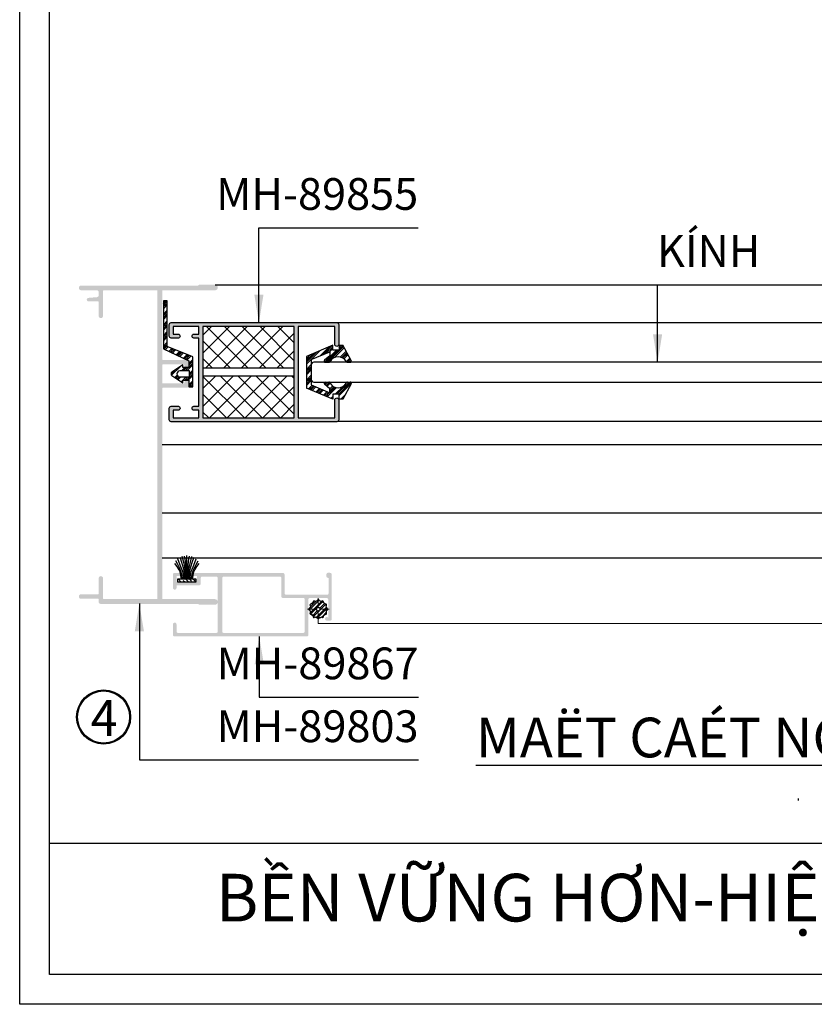
# Model space of a CAD drawing. Units: millimetres. Extents: x 12775 to 23358, y 26712 to 32566.
# Drawn here: x 14073 to 14273, y 26712 to 26960 of the extents above; entities that cross this region are included whole.
import ezdxf

# ---------------------------------------------------------------- set-up
doc = ezdxf.new("R2010")
doc.units = ezdxf.units.MM
doc.linetypes.add('CENTERX2', pattern=[4, 2.5, -0.5, 0.5, -0.5])
for name, color, linetype in [('4', 3, 'Continuous'), ('Glass', 2, 'Continuous'), ('h', 155, 'Continuous'), ('kinh', 141, 'Continuous'), ('Layer8', 8, 'Continuous'), ('net manh', 3, 'Continuous'), ('PUB_DIM', 3, 'Continuous')]:
    doc.layers.add(name, color=color, linetype=linetype)
for name, color, linetype, lineweight in [('alum', 220, 'Continuous', 30), ('Alum.', 7, 'Continuous', 13), ('AM_4', 142, 'Continuous', 15), ('KICHTHUOC', 54, 'Continuous', 5), ('new', 11, 'FENCELINE1', 13)]:
    doc.layers.add(name, color=color, linetype=linetype, lineweight=lineweight)
doc.styles.add('BINH', font='VNI-Helve-Condense_0.TTF')
doc.styles.add('ROMAND', font='VNI-Helve-Condense_0.TTF', dxfattribs={"width": 0.5})
doc.styles.get("Standard").update_dxf_attribs({"font": 'arial.ttf'})
doc.linetypes.add('FENCELINE1', pattern='A,6.35,-2.54,[133,ltypeshp.shx,S=2.54,R=0,X=-2.54,Y=0],-2.54,25.4', length=36.83)
doc.dimstyles.new('Copy of MIEN HUA1-2', dxfattribs={"dimscale": 0, "dimtxt": 7, "dimasz": 7, "dimexe": 1, "dimexo": 1, "dimgap": 4, "dimtad": 2, "dimdec": 1, "dimtxsty": 'ROMAND', "dimcen": 10, "dimdle": 5, "dimclrd": 8, "dimclre": 8, "dimclrt": 95, "dimadec": 0, "dimazin": 0, "dimtfac": 1, "dimtdec": 1, "dimtmove": 2, "dimatfit": 3, "dimfxl": 1, "dimarcsym": 0})

# ---------------------------------------------------------------- blocks, each defined once
blk = doc.blocks.new('54y4y')
at = {"layer": 'h'}
h = blk.add_hatch(dxfattribs=at)
h.set_pattern_fill('ANSI34', color=254, scale=0.1, style=0)
h.set_pattern_definition([(45, (8933.3563, -4617.6098), (-1.3470384, 1.3470384), []), (45, (8933.8053, -4617.6098), (-1.3470384, 1.3470384), []), (45, (8934.2543, -4617.6098), (-1.3470384, 1.3470384), []), (45, (8934.7033, -4617.6098), (-1.3470384, 1.3470384), [])])
h.paths.add_polyline_path([(9160.19, -4190.41), (9160.19, -4198.39), (9166.81, -4201.23), (9166.81, -4199.96), (9168.42, -4199.96), (9168.42, -4201.19), (9169.36, -4201.19), (9171.48, -4197.32, 0.570452), (9171.24, -4196.9), (9170.49, -4196.9, 0.280382), (9170.24, -4197.06, -0.60861), (9166.1, -4197.06, 0.280382), (9165.85, -4196.9), (9164.92, -4196.9, 0.691313), (9164.73, -4197.4), (9166.06, -4198.57), (9166.06, -4199.57), (9161.42, -4197.58), (9161.42, -4191.22), (9166.06, -4189.24), (9166.06, -4190.24), (9164.73, -4191.4, 0.691313), (9164.92, -4191.9), (9165.85, -4191.9, 0.280382), (9166.1, -4191.75, -0.60861), (9170.24, -4191.75, 0.280382), (9170.49, -4191.9), (9171.24, -4191.9, 0.570452), (9171.48, -4191.48), (9169.36, -4187.62), (9168.42, -4187.62), (9168.42, -4188.85), (9166.81, -4188.85), (9166.81, -4187.57)])
for p, q in [((9166.81, -4187.57), (9160.19, -4190.41)), ((9166.81, -4188.85), (9166.81, -4187.57)), ((9168.42, -4188.85), (9166.81, -4188.85)), ((9168.42, -4187.62), (9168.42, -4188.85)), ((9168.42, -4187.62), (9169.36, -4187.62)), ((9171.48, -4191.48), (9169.36, -4187.62)), ((9160.19, -4190.41), (9160.19, -4198.39)), ((9161.42, -4191.22), (9166.06, -4189.24)), ((9161.42, -4191.22), (9161.42, -4197.58)), ((9166.06, -4190.24), (9164.73, -4191.4)), ((9166.06, -4189.24), (9166.06, -4190.24)), ((9164.92, -4191.9), (9165.85, -4191.9)), ((9170.49, -4191.9), (9171.24, -4191.9)), ((9166.81, -4201.23), (9160.19, -4198.39)), ((9161.42, -4197.58), (9166.06, -4199.57)), ((9166.06, -4198.57), (9164.73, -4197.4)), ((9164.92, -4196.9), (9165.85, -4196.9)), ((9166.06, -4199.57), (9166.06, -4198.57)), ((9171.48, -4197.32), (9169.36, -4201.19)), ((9170.49, -4196.9), (9171.24, -4196.9)), ((9168.42, -4199.96), (9166.81, -4199.96)), ((9166.81, -4199.96), (9166.81, -4201.23)), ((9168.42, -4201.19), (9168.42, -4199.96)), ((9169.36, -4201.19), (9168.42, -4201.19))]:
    blk.add_line(p, q, dxfattribs=at)
for centre, radius, start, end in [((9164.92, -4191.62), 0.284, 131.3735, 270), ((9168.17, -4192.82), 2.33, 27.3498, 152.6502), ((9171.24, -4191.62), 0.284, 270, 28.8108), ((9165.85, -4191.62), 0.284, 270, 332.6502), ((9170.49, -4191.62), 0.284, 207.3498, 270), ((9164.92, -4197.19), 0.284, 90, 228.6265), ((9165.85, -4197.19), 0.284, 27.3498, 90), ((9168.17, -4195.98), 2.33, 207.3498, 332.6502), ((9170.49, -4197.19), 0.284, 90, 152.6502), ((9171.24, -4197.19), 0.284, 331.1892, 90)]:
    blk.add_arc(centre, radius, start, end, dxfattribs=at)
blk = doc.blocks.new('P-05')
at = {"layer": 'Alum.'}
h = blk.add_hatch(dxfattribs=at)
h.set_pattern_fill('ANSI35', color=254, scale=0.2, style=0)
h.paths.add_polyline_path([(0, -2.2), (0, 2.2), (-0.8, 2.2), (-0.8, -2.2)])
at = {"layer": 'h'}
for points in [[(-0.8, 1.04), (-2.45, 1.43), (-3.43, 1.82), (-4.25, 2.27), (-5.18, 2.76)], [(-0.79, 1.39), (-2.47, 1.72), (-2.97, 1.91), (-3.82, 2.39), (-4.55, 3.02)], [(-0.8, 0), (-6.45, 0)], [(-0.8, 0.22), (-4.06, 0.31), (-5.07, 0.42), (-6.28, 0.66)], [(-0.8, 0.3), (-3.23, 0.45), (-4.53, 0.77), (-6.24, 1.19)], [(-0.8, 0.52), (-2.87, 0.72), (-3.71, 0.98), (-5, 1.36), (-5.93, 1.66), (-5.97, 1.74)], [(-0.81, 0.75), (-2.56, 1.06), (-3.67, 1.5), (-4.79, 1.91), (-5.67, 2.25)], [(-0.8, -0.14), (-4.06, -0.23), (-5.07, -0.35), (-6.28, -0.58)], [(-0.8, -0.22), (-3.23, -0.37), (-4.53, -0.69), (-6.24, -1.11)], [(-0.8, -0.44), (-2.87, -0.64), (-3.71, -0.9), (-5, -1.29), (-5.93, -1.58), (-5.97, -1.66)], [(-0.81, -0.67), (-2.56, -0.98), (-3.67, -1.42), (-4.79, -1.83), (-5.67, -2.17)], [(-0.8, -0.96), (-2.45, -1.35), (-3.43, -1.75), (-4.25, -2.19), (-5.18, -2.68)], [(-0.79, -1.31), (-2.47, -1.64), (-2.97, -1.83), (-3.82, -2.31), (-4.55, -2.94)]]:
    blk.add_lwpolyline(points, dxfattribs=at)
blk.add_lwpolyline([(0, -2.2), (-0.8, -2.2), (-0.8, 2.2), (0, 2.2)], close=True, dxfattribs=at)
blk = doc.blocks.new('43t3t3t3t')
at = {"layer": 'h'}
h = blk.add_hatch(dxfattribs=at)
h.set_pattern_fill('ANSI32', color=254, scale=0.1)
edge = h.paths.add_edge_path()
edge.add_arc((12120.56, -3467.99), 2.12, 276.7446, 293.2554)
edge.add_arc((12121.62, -3469.83), 0.25, 206.6277, 393.3723)
edge.add_arc((12120.56, -3467.99), 2.13, 306.7446, 323.2554)
edge.add_arc((12122.4, -3469.05), 0.25, 236.6277, 423.3723)
edge.add_arc((12120.56, -3467.99), 2.13, 336.7446, 353.2554)
edge.add_arc((12122.69, -3467.99), 0.25, 266.6277, 453.3723)
edge.add_arc((12120.56, -3467.99), 2.13, 6.7446, 23.2554)
edge.add_arc((12122.4, -3466.92), 0.25, 296.6277, 483.3723)
edge.add_arc((12120.56, -3467.99), 2.13, 36.7446, 53.2554)
edge.add_arc((12121.62, -3466.15), 0.25, 326.6277, 513.3723)
edge.add_arc((12120.56, -3467.99), 2.13, 66.7446, 83.2554)
edge.add_arc((12120.56, -3465.86), 0.25, 356.6277, 543.3723)
edge.add_arc((12120.56, -3467.99), 2.13, 96.7446, 113.2554)
edge.add_arc((12119.5, -3466.15), 0.25, 26.6277, 213.3723)
edge.add_arc((12120.56, -3467.99), 2.13, 126.7446, 143.2554)
edge.add_arc((12118.72, -3466.92), 0.25, 56.6277, 243.3723)
edge.add_arc((12120.56, -3467.99), 2.13, 156.7446, 173.2554)
edge.add_arc((12118.44, -3467.99), 0.25, 86.6277, 273.3723)
edge.add_arc((12120.56, -3467.99), 2.13, 186.7446, 203.2554)
edge.add_arc((12118.72, -3469.05), 0.25, 116.6277, 303.3723)
edge.add_arc((12120.56, -3467.99), 2.13, 216.7446, 233.2554)
edge.add_arc((12119.5, -3469.83), 0.25, 146.6277, 333.3723)
edge.add_arc((12120.56, -3467.99), 2.13, 246.7446, 263.2554)
edge.add_arc((12120.56, -3470.11), 0.25, 176.6277, 363.3723)
edge = h.paths.add_edge_path(flags=16)
edge.add_arc((12120.56, -3467.99), 0.5, 0, 360)
at = {"color": 4}
blk.add_circle((12120.56, -3467.99), 0.5, dxfattribs=at)
at = {"layer": '4', "color": 4}
blk.add_lwpolyline([(12120.81, -3470.1, 0.072167), (12121.4, -3469.94, 1.06066), (12121.83, -3469.69, 0.072167), (12122.26, -3469.26, 1.06066), (12122.51, -3468.83, 0.072167), (12122.67, -3468.24, 1.06066), (12122.67, -3467.74, 0.072167), (12122.51, -3467.15, 1.06066), (12122.26, -3466.72, 0.072167), (12121.83, -3466.28, 1.06066), (12121.4, -3466.03, 0.072167), (12120.81, -3465.88, 1.06066), (12120.31, -3465.88, 0.072167), (12119.72, -3466.03, 1.06066), (12119.29, -3466.28, 0.072167), (12118.86, -3466.72, 1.06066), (12118.61, -3467.15, 0.072167), (12118.45, -3467.74, 1.06066), (12118.45, -3468.24, 0.072167), (12118.61, -3468.83, 1.06066), (12118.86, -3469.26, 0.072167), (12119.29, -3469.69, 1.06066), (12119.72, -3469.94, 0.072167), (12120.31, -3470.1, 1.06066)], format="xyb", close=True, dxfattribs=at)
at = {"layer": 'h', "linetype": 'CENTERX2', "lineweight": 5}
for p, q in [((12120.56, -3470.74), (12120.56, -3465.23)), ((12123.31, -3467.99), (12117.81, -3467.99))]:
    blk.add_line(p, q, dxfattribs=at)

msp = doc.modelspace()

# ---------------------------------------------------------------- hatches: boundary and pattern name
at = {"layer": 'alum'}
h = msp.add_hatch(dxfattribs=at)
h.set_pattern_fill('ANSI34', color=254, scale=0.1, style=0)
h.set_pattern_definition([(225, (14542.5748, 27258.9983), (1.3470384, -1.3470384), []), (225, (14542.1258, 27258.9983), (1.3470384, -1.3470384), []), (225, (14541.6767, 27258.9983), (1.3470384, -1.3470384), []), (225, (14541.2277, 27258.9983), (1.3470384, -1.3470384), [])])
edge = h.paths.add_edge_path()
edge.add_line((14113.81, 26868.57), (14113.81, 26869.3))
edge.add_line((14113.81, 26869.3), (14115.31, 26869.3))
edge.add_line((14115.31, 26869.3), (14115.31, 26867.57))
edge.add_line((14115.31, 26867.57), (14116.31, 26867.57))
edge.add_line((14116.31, 26867.57), (14116.31, 26875.12))
edge.add_line((14116.31, 26875.12), (14109.88, 26877.77))
edge.add_line((14109.88, 26877.77), (14109.88, 26889.27))
edge.add_line((14109.88, 26889.27), (14108.88, 26889.27))
edge.add_line((14108.88, 26889.27), (14108.88, 26877.16))
edge.add_line((14108.88, 26877.16), (14115.31, 26874.16))
edge.add_line((14115.31, 26874.16), (14115.31, 26872.44))
edge.add_line((14115.31, 26872.44), (14113.81, 26872.44))
edge.add_line((14113.81, 26872.44), (14113.81, 26873.17))
edge.add_line((14113.81, 26873.17), (14110.99, 26871.26))
edge.add_arc((14111.32, 26870.87), 0.508, 130.5427, 229.4573)
edge.add_line((14110.99, 26870.49), (14113.81, 26868.57))
edge = h.paths.add_edge_path(flags=16)
edge.add_line((14113.02, 26870.09), (14115.49, 26870.09))
edge.add_line((14115.49, 26870.09), (14115.49, 26871.63))
edge.add_line((14115.49, 26871.63), (14113.02, 26871.63))
edge.add_arc((14113.02, 26870.88), 0.75, 90, 180)
edge.add_line((14112.27, 26870.88), (14112.27, 26870.84))
edge.add_arc((14113.02, 26870.84), 0.75, 180, 270)
at = {"layer": 'AM_4'}
h = msp.add_hatch(dxfattribs=at)
h.set_pattern_fill('ANSI37', color=254, style=0)
h.set_pattern_definition([(45, (2731.1862, 30400.1625), (-2.245064, 2.245064), []), (135, (2731.1862, 30400.1625), (-2.245064, -2.245064), [])])
h.paths.add_polyline_path([(14141.86, 26859.79), (14141.86, 26870.29), (14118.86, 26870.29), (14118.86, 26859.79)])
h.paths.add_polyline_path([(14141.86, 26872.29), (14141.86, 26882.79), (14118.86, 26882.79), (14118.86, 26872.29)])
at = {"layer": 'h'}
h = msp.add_hatch(color=254, dxfattribs=at)
h.dxf.hatch_style = 1
h.paths.add_polyline_path([(14108.6, 26873.07), (14108.6, 26868.67, 0.414214), (14108.8, 26868.47), (14114, 26868.47, 0.468952), (14114.21, 26868.7, -0.456333), (14114.7, 26869.27), (14114.8, 26869.27, -0.414214), (14115.3, 26868.77), (14115.3, 26867.87, -0.414214), (14114.8, 26867.37), (14108.8, 26867.37, 0.414214), (14108.6, 26867.17), (14108.6, 26814.32, 0.414214), (14108.8, 26814.12), (14121.9, 26814.12, -0.414214), (14122.6, 26813.42, -0.414214), (14121.9, 26812.72), (14117.9, 26812.72), (14117.6, 26812.92), (14093.1, 26812.92, -0.414214), (14092.6, 26813.42), (14092.6, 26814.03, 0.414214), (14092.4, 26814.23), (14088.1, 26814.23, -0.414214), (14087.6, 26814.73), (14087.6, 26814.83, -0.414214), (14088.1, 26815.33), (14092.4, 26815.33, 0.414214), (14092.6, 26815.53), (14092.6, 26819.37, -0.414214), (14093.15, 26819.92, -0.414214), (14093.7, 26819.37), (14093.7, 26814.32, 0.414214), (14093.9, 26814.12), (14107.2, 26814.12, 0.414214), (14107.4, 26814.32), (14107.4, 26891.72, 0.414214), (14107.2, 26891.92), (14093.9, 26891.92, 0.414214), (14093.7, 26891.72), (14093.7, 26885.47, -1), (14092.6, 26885.47), (14092.6, 26888.92, 0.414214), (14092.4, 26889.12), (14090.2, 26889.12, -0.933946), (14089.88, 26890), (14092.14, 26890.18, 0.391866), (14092.6, 26890.67), (14092.6, 26891.42, 0.414214), (14092.1, 26891.92), (14088.2, 26891.92, -0.414214), (14087.6, 26892.52, -0.414214), (14088.2, 26893.12), (14117.6, 26893.12), (14117.9, 26893.32), (14121.9, 26893.32, -0.414214), (14122.6, 26892.62, -0.414214), (14121.9, 26891.92), (14108.8, 26891.92, 0.414214), (14108.6, 26891.72), (14108.6, 26874.57, 0.414214), (14108.8, 26874.37), (14114.8, 26874.37, -0.414214), (14115.3, 26873.87), (14115.3, 26872.97, -0.414214), (14114.8, 26872.47), (14114.7, 26872.47, -0.414214), (14114.2, 26872.97), (14114.2, 26873.07, 0.414214), (14114, 26873.27), (14108.8, 26873.27, 0.414214)])
h = msp.add_hatch(color=254, dxfattribs=at)
h.dxf.hatch_style = 1
h.paths.add_polyline_path([(14152.56, 26858.79, 0.414214), (14153.06, 26859.29), (14153.06, 26864.29, 1), (14152.06, 26864.29), (14152.06, 26859.99, -0.414214), (14151.86, 26859.79), (14143.06, 26859.79, -0.414214), (14142.86, 26859.99), (14142.86, 26861.79), (14142.86, 26882.59, -0.414214), (14143.06, 26882.79), (14151.86, 26882.79, -0.414214), (14152.06, 26882.59), (14152.06, 26878.29, 1), (14153.06, 26878.29), (14153.06, 26883.29, 0.414214), (14152.56, 26883.79), (14110.86, 26883.79, 0.414214), (14110.36, 26883.29), (14110.36, 26880.39, 0.414214), (14110.86, 26879.89), (14112.66, 26879.89, 1), (14112.56, 26880.89), (14111.56, 26880.89, -0.414214), (14111.36, 26881.09), (14111.36, 26882.59, -0.414214), (14111.56, 26882.79), (14117.66, 26882.79, -0.414214), (14117.86, 26882.59), (14117.86, 26881.09, -0.414214), (14117.66, 26880.89), (14116.56, 26880.89, 1), (14116.67, 26879.89), (14117.66, 26879.89, -0.414214), (14117.86, 26879.69), (14117.86, 26862.89, -0.414214), (14117.66, 26862.69), (14116.56, 26862.69, 1), (14116.67, 26861.69), (14117.66, 26861.69, -0.414214), (14117.86, 26861.49), (14117.86, 26859.99, -0.414214), (14117.66, 26859.79), (14111.56, 26859.79, -0.414214), (14111.36, 26859.99), (14111.36, 26861.49, -0.414214), (14111.56, 26861.69), (14112.66, 26861.69, 1), (14112.56, 26862.69), (14110.86, 26862.69, 0.414214), (14110.36, 26862.19), (14110.36, 26859.29, 0.414214), (14110.86, 26858.79)])
h.paths.add_polyline_path([(14141.86, 26859.99), (14141.86, 26882.59, 0.414214), (14141.66, 26882.79), (14119.06, 26882.79, 0.414214), (14118.86, 26882.59), (14118.86, 26859.99, 0.414214), (14119.06, 26859.79), (14141.66, 26859.79, 0.414214)], flags=16)
h = msp.add_hatch(color=254, dxfattribs=at)
h.dxf.hatch_style = 1
h.paths.add_polyline_path([(14122.6, 26819.42), (14122.6, 26806.02, -0.414214), (14122.2, 26805.62), (14112.6, 26805.62, -0.414214), (14112.2, 26806.02), (14112.2, 26807.77, 0.414214), (14111.75, 26808.22, 0.414214), (14111.3, 26807.77), (14111.3, 26805.12, 0.414214), (14111.7, 26804.72), (14145, 26804.72, 0.414214), (14145.4, 26805.12), (14145.4, 26814.02, -0.414214), (14145.8, 26814.42), (14150, 26814.42, -0.414214), (14150.4, 26814.02), (14150.4, 26809.45, 0.707107), (14149.6, 26809.17, 0.414214), (14150.05, 26808.72), (14150.9, 26808.72, 0.414214), (14151.3, 26809.12), (14151.3, 26820.32, 0.414214), (14150.9, 26820.72, 0.65633), (14149.9, 26820.07, 0.391837), (14150.5, 26819.42), (14150.5, 26815.62, -0.414214), (14150.1, 26815.22), (14139.8, 26815.22, -0.414214), (14139.4, 26815.62), (14139.4, 26820.32, 0.414214), (14139, 26820.72), (14116.3, 26820.72, 0.414214), (14115.9, 26820.32, 0.414214), (14116.3, 26819.92), (14117.4, 26819.92), (14117.4, 26818.42), (14112.2, 26818.42), (14112.2, 26819.92), (14113.3, 26819.92, 0.414214), (14113.7, 26820.32, 0.414214), (14113.3, 26820.72), (14111.7, 26820.72, 0.414214), (14111.3, 26820.32), (14111.3, 26816.97, 0.414214), (14111.75, 26816.52, 0.414214), (14112.2, 26816.97), (14112.2, 26817.62), (14117.9, 26817.62, 0.414214), (14118.3, 26818.02), (14118.3, 26819.42, -0.414214), (14118.7, 26819.82), (14122.2, 26819.82, -0.414214)])
h.paths.add_polyline_path([(14123.7, 26819.42, -0.414214), (14124.1, 26819.82), (14138.2, 26819.82, -0.414214), (14138.6, 26819.42), (14138.6, 26814.82, 0.414214), (14139, 26814.42), (14144.1, 26814.42, -0.414214), (14144.5, 26814.02), (14144.5, 26806.02, -0.414214), (14144.1, 26805.62), (14124.1, 26805.62, -0.414214), (14123.7, 26806.02)], flags=16)

# ---------------------------------------------------------------- linework, layer by layer
at = {"color": 253}
msp.add_circle((14093.84, 26784.43), 6.56, dxfattribs=at)
at = {"layer": 'alum'}
for points in [[(14113.81, 26868.57), (14113.81, 26869.3), (14115.31, 26869.3), (14115.31, 26867.57), (14116.31, 26867.57), (14116.31, 26875.12), (14109.88, 26877.77), (14109.88, 26889.27), (14108.88, 26889.27), (14108.88, 26877.16), (14115.31, 26874.16), (14115.31, 26872.44), (14113.81, 26872.44), (14113.81, 26873.17), (14110.99, 26871.26, 0.460554), (14110.99, 26870.49)], [(14113.02, 26870.09), (14115.49, 26870.09), (14115.49, 26871.63), (14113.02, 26871.63, 0.414214), (14112.27, 26870.88), (14112.27, 26870.84, 0.414214)]]:
    msp.add_lwpolyline(points, format="xyb", close=True, dxfattribs=at)
at = {"layer": 'DEFPOINTS'}
msp.add_line((14080.21, 26752.69), (14680.21, 26752.69), dxfattribs=at)
msp.add_lwpolyline([(14072.71, 27588.06), (14687.71, 27588.06), (14687.71, 26712.06), (14072.71, 26712.06)], close=True, dxfattribs=at)
msp.add_lwpolyline([(14680.21, 27588.06), (14680.21, 26719.56), (14080.21, 26719.56), (14080.21, 27588.06)], dxfattribs=at)
at = {"layer": 'Glass', "linetype": 'ByBlock'}
for p, q in [((14141.86, 26872.29), (14118.86, 26872.29)), ((14141.86, 26870.29), (14118.86, 26870.29))]:
    msp.add_line(p, q, dxfattribs=at)
msp.add_lwpolyline([(14153.06, 26878.29, -1), (14152.06, 26878.29), (14152.06, 26882.79), (14142.86, 26882.79), (14142.86, 26861.79), (14142.86, 26859.79), (14142.86, 26859.79), (14152.06, 26859.79), (14152.06, 26864.29, -1), (14153.06, 26864.29), (14153.06, 26859.29, -0.414214), (14152.56, 26858.79), (14110.86, 26858.79, -0.414214), (14110.36, 26859.29), (14110.36, 26862.19, -0.414214), (14110.86, 26862.69), (14112.66, 26862.69, -0.9), (14112.66, 26861.69), (14111.36, 26861.69), (14111.36, 26859.79), (14117.86, 26859.79), (14117.86, 26861.69), (14116.56, 26861.69, -0.9), (14116.56, 26862.69), (14117.86, 26862.69), (14117.86, 26879.89), (14116.56, 26879.89, -0.9), (14116.56, 26880.89), (14117.86, 26880.89), (14117.86, 26882.79), (14111.36, 26882.79), (14111.36, 26880.89), (14112.66, 26880.89, -0.9), (14112.66, 26879.89), (14110.86, 26879.89, -0.414214), (14110.36, 26880.39), (14110.36, 26883.29, -0.414214), (14110.86, 26883.79), (14152.56, 26883.79, -0.414214), (14153.06, 26883.29)], format="xyb", close=True, dxfattribs=at)
msp.add_lwpolyline([(14118.86, 26882.79), (14118.86, 26859.79), (14141.86, 26859.79), (14141.86, 26882.79)], close=True, dxfattribs=at)
at = {"layer": 'h'}
for p, q in [((14121.9, 26893.32), (14360.73, 26893.32)), ((14152.56, 26883.79), (14360.73, 26883.79)), ((14361.23, 26858.9), (14152.86, 26858.9)), ((14360.73, 26853.02), (14108.6, 26853.02)), ((14345.34, 26835.77), (14108.6, 26835.77)), ((14360.73, 26824.42), (14108.6, 26824.42)), ((14268.84, 26763.42), (14268.84, 26763.92))]:
    msp.add_line(p, q, dxfattribs=at)
at = {"layer": 'kinh'}
msp.add_lwpolyline([(14146.78, 26873.79, 0.414214), (14146.15, 26873.17), (14146.15, 26869.42, 0.414214), (14146.78, 26868.79), (14366.52, 26868.79, 0.414214), (14367.14, 26869.42), (14367.14, 26873.17, 0.414214), (14366.52, 26873.79)], format="xyb", close=True, dxfattribs=at)
at = {"layer": 'net manh', "color": 1}
msp.add_circle((14093.84, 26784.43), 6.81, dxfattribs=at)
at = {"layer": 'new', "linetype": 'FENCELINE1', "ltscale": 0.3}
for p, q in [((14147.9, 26807.98), (14147.9, 26809.22)), ((14364.13, 26807.98), (14147.9, 26807.98))]:
    msp.add_line(p, q, dxfattribs=at)

# ---------------------------------------------------------------- block references
at = {"layer": 'Alum.', "xscale": 1.036799999987124, "yscale": 1.036799999987124, "zscale": 1.036799999987124, "rotation": 270}
msp.add_blockref('P-05', (14114.8, 26818.42), dxfattribs=at)
at = {"layer": 'h'}
for name, p in [('54y4y', (4984.73, 31065.69)), ('43t3t3t3t', (2027.34, 30279.58))]:
    msp.add_blockref(name, p, dxfattribs=at)

# ---------------------------------------------------------------- texts
at = {"layer": 'KICHTHUOC', "color": 253, "char_height": 8, "attachment_point": 9, "style": 'ROMAND'}
for s, insert in [('MH-89855', (14173.07, 26909.68)), ('KÍNH', (14259.24, 26895.32)), ('MH-89867', (14173.16, 26791.44)), ('MH-89803', (14173.16, 26775.61))]:
    msp.add_mtext(s, dxfattribs=dict(at, insert=insert))
at = {"layer": 'Layer8', "color": 253, "insert": (14122.06, 26744.93), "char_height": 12, "attachment_point": 1}
msp.add_mtext_dynamic_manual_height_columns('{\\fArial|b1|i0|c0|p34;BỀN VỮNG HƠN-HIỆN ĐẠI HƠN}', width=1392.5788, gutter_width=12.5, heights=[0], dxfattribs=at)
at = {"layer": 'net manh', "color": 253, "insert": (14090.56, 26788.68), "char_height": 9, "width": 41.369, "attachment_point": 1}
msp.add_mtext('{\\fVNI-Aptima|b0|i0|c0|p2;4}', dxfattribs=at)
at = {"layer": 'PUB_DIM', "color": 253, "linetype": 'Continuous', "ltscale": 0.01, "insert": (14187.59, 26774.27), "char_height": 10, "attachment_point": 7, "style": 'BINH'}
msp.add_mtext('{\\fVNI-Helve-Condense|b1|i0|c0|p2;\\LMAËT CAÉT NGANG}', dxfattribs=at)

# ---------------------------------------------------------------- leaders
at = {"layer": 'KICHTHUOC', "color": 253, "annotation_type": 0, "has_hookline": 1, "hookline_direction": 0}
for points, text_width in [([(14132.95, 26883.79), (14132.95, 26907.68), (14146.94, 26907.68)], 22.12), ([(14233.35, 26873.79), (14233.35, 26893.32), (14244.99, 26893.32)], 10.25), ([(14102.84, 26813.02), (14102.84, 26773.61), (14147.02, 26773.61)], 22.13), ([(14133.04, 26804.72), (14133.04, 26789.44), (14146.98, 26789.44)], 22.18)]:
    msp.add_leader(points, dimstyle='Copy of MIEN HUA1-2', override={"dimscale": 1, "dimtad": 1}, dxfattribs=dict(at, text_width=text_width))

doc.saveas('drawing.dxf')
